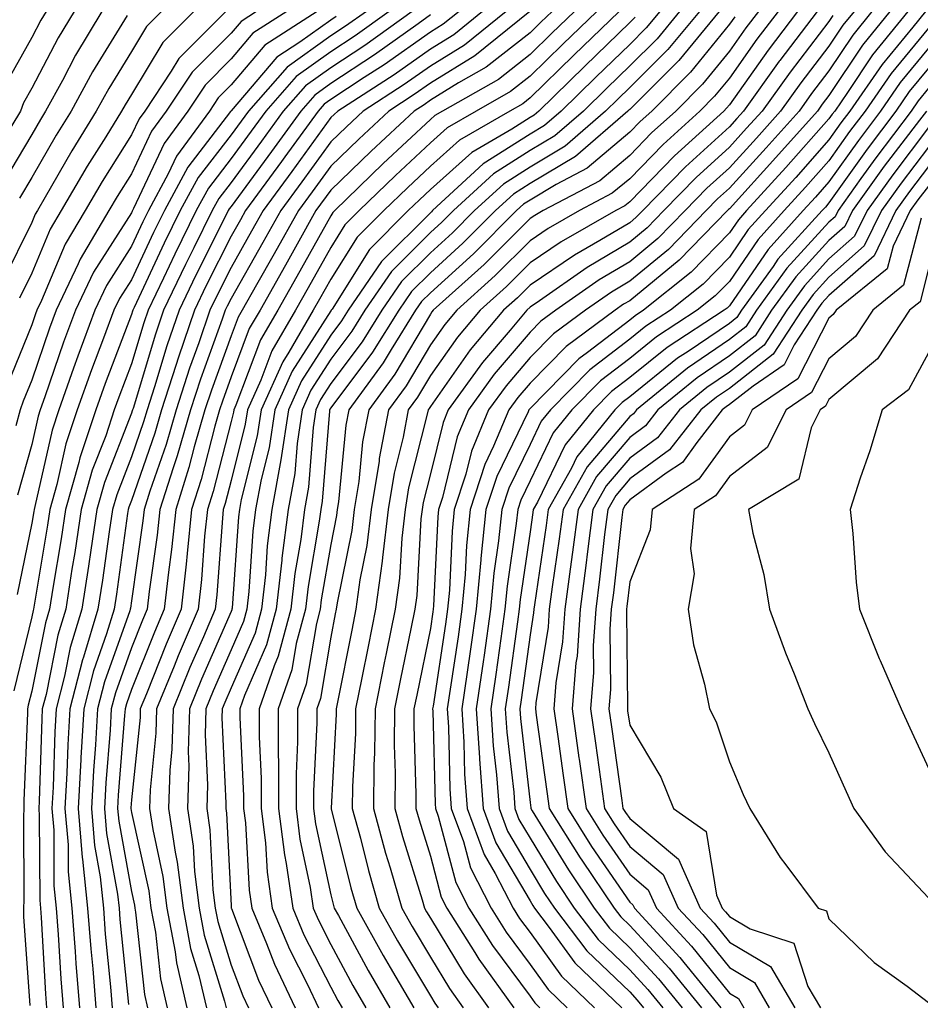
# Model space of a CAD drawing. Units: inches. Extents: x 1016003 to 1018643, y 7245098 to 7247738.
# Drawn here: x 1018277 to 1018367, y 7245212 to 7245311 of the extents above; entities that cross this region are included whole.
import ezdxf

# ---------------------------------------------------------------- set-up
doc = ezdxf.new("R2010")
doc.units = ezdxf.units.IN
doc.header["$MEASUREMENT"] = 0
doc.layers.add('Contour_10167245', color=7, linetype='Continuous', true_color=0x05713e)

msp = doc.modelspace()

# ---------------------------------------------------------------- linework, layer by layer
at = {"layer": 'Contour_10167245'}
for points in [[(1018291.077, 7245311.92, 3011), (1018289.564, 7245310.406, 3011), (1018288.05, 7245307.887, 3011), (1018285.775, 7245304.195, 3011), (1018284.525, 7245301.92, 3011), (1018282.054, 7245297.916, 3011), (1018279.388, 7245293.258, 3011), (1018278.607, 7245291.92, 3011), (1018278.401, 7245291.568, 3011), (1018278.05, 7245290.738, 3011), (1018275.14, 7245284.83, 3011)], [(1018282.288, 7245311.92, 3008), (1018280.696, 7245309.274, 3008), (1018278.05, 7245304.225, 3008), (1018277.22, 7245302.75, 3008), (1018276.917, 7245301.92, 3008), (1018275.169, 7245299.039, 3008)], [(1018285.081, 7245311.92, 3009), (1018282.444, 7245307.526, 3009), (1018281.116, 7245304.986, 3009), (1018279.437, 7245301.92, 3009), (1018278.909, 7245301.061, 3009), (1018278.05, 7245299.557, 3009), (1018275.198, 7245294.772, 3009)], [(1018279.495, 7245311.92, 3007), (1018278.948, 7245311.022, 3007), (1018278.05, 7245309.303, 3007), (1018275.403, 7245304.567, 3007)], [(1018297.523, 7245311.92, 3013), (1018292.796, 7245307.174, 3013), (1018292.044, 7245305.914, 3013), (1018289.378, 7245301.92, 3013), (1018288.821, 7245301.149, 3013), (1018288.05, 7245299.518, 3013), (1018285.11, 7245294.86, 3013), (1018283.401, 7245291.92, 3013), (1018281.409, 7245288.561, 3013), (1018279.026, 7245282.897, 3013), (1018278.558, 7245281.92, 3013), (1018278.421, 7245281.549, 3013), (1018278.05, 7245280.455, 3013), (1018275.589, 7245274.381, 3013)], [(1018308.577, 7245311.393, 3017), (1018308.05, 7245311.051, 3017), (1018304.954, 7245308.824, 3017), (1018302.65, 7245307.32, 3017), (1018298.05, 7245301.94, 3017), (1018298.03, 7245301.92, 3017), (1018297.991, 7245301.861, 3017), (1018293.694, 7245296.276, 3017), (1018291.351, 7245291.92, 3017), (1018290.257, 7245289.713, 3017), (1018288.05, 7245284.986, 3017), (1018286.859, 7245283.111, 3017), (1018286.292, 7245281.92, 3017), (1018285.257, 7245279.127, 3017), (1018284.036, 7245275.934, 3017), (1018282.61, 7245271.92, 3017), (1018281.468, 7245268.502, 3017), (1018280.56, 7245264.43, 3017), (1018279.847, 7245261.92, 3017), (1018279.612, 7245260.358, 3017), (1018278.245, 7245252.115, 3017), (1018278.216, 7245251.92, 3017), (1018278.177, 7245251.793, 3017), (1018278.05, 7245251.158, 3017), (1018276.234, 7245243.736, 3017)], [(1018300.599, 7245311.92, 3014), (1018299.056, 7245310.914, 3014), (1018298.05, 7245309.742, 3014), (1018294.144, 7245305.826, 3014), (1018291.546, 7245301.92, 3014), (1018290.071, 7245299.899, 3014), (1018288.05, 7245295.602, 3014), (1018286.624, 7245293.346, 3014), (1018285.794, 7245291.92, 3014), (1018282.913, 7245287.057, 3014), (1018282.718, 7245286.588, 3014), (1018280.491, 7245281.92, 3014), (1018279.837, 7245280.133, 3014), (1018278.05, 7245274.918, 3014), (1018277.181, 7245272.789, 3014), (1018276.898, 7245271.92, 3014), (1018276.448, 7245270.318, 3014)], [(1018306.673, 7245311.92, 3016), (1018301.448, 7245308.522, 3016), (1018298.05, 7245304.537, 3016), (1018296.741, 7245303.229, 3016), (1018295.872, 7245301.92, 3016), (1018292.581, 7245297.389, 3016), (1018291.732, 7245295.602, 3016), (1018289.749, 7245291.92, 3016), (1018289.183, 7245290.787, 3016), (1018288.05, 7245288.356, 3016), (1018285.55, 7245284.42, 3016), (1018284.359, 7245281.92, 3016), (1018282.659, 7245277.311, 3016), (1018282.249, 7245276.119, 3016), (1018280.755, 7245271.92, 3016), (1018280.081, 7245269.889, 3016), (1018278.362, 7245262.233, 3016), (1018278.275, 7245261.92, 3016), (1018278.245, 7245261.725, 3016), (1018278.05, 7245260.563, 3016), (1018276.585, 7245253.385, 3016)], [(1018303.636, 7245311.92, 3015), (1018300.247, 7245309.723, 3015), (1018298.05, 7245307.145, 3015), (1018295.443, 7245304.527, 3015), (1018293.704, 7245301.92, 3015), (1018291.321, 7245298.649, 3015), (1018288.255, 7245292.125, 3015), (1018288.148, 7245291.92, 3015), (1018288.118, 7245291.852, 3015), (1018288.05, 7245291.715, 3015), (1018284.241, 7245285.729, 3015), (1018282.425, 7245281.92, 3015), (1018281.243, 7245278.727, 3015), (1018279.368, 7245273.238, 3015), (1018278.9, 7245271.92, 3015), (1018278.685, 7245271.285, 3015), (1018278.05, 7245268.434, 3015), (1018276.624, 7245263.346, 3015)], [(1018287.62, 7245311.49, 3010), (1018284.124, 7245305.846, 3010), (1018281.985, 7245301.92, 3010), (1018280.482, 7245299.488, 3010), (1018278.05, 7245295.231, 3010), (1018276.81, 7245293.16, 3010)], [(1018294.3, 7245311.92, 3012), (1018291.185, 7245308.785, 3012), (1018288.05, 7245303.58, 3012), (1018287.415, 7245302.555, 3012), (1018287.064, 7245301.92, 3012), (1018285.472, 7245299.342, 3012), (1018283.597, 7245296.373, 3012), (1018281.009, 7245291.92, 3012), (1018279.905, 7245290.065, 3012), (1018278.05, 7245285.66, 3012), (1018276.819, 7245283.151, 3012)], [(1018311.624, 7245311.92, 3018), (1018309.534, 7245310.436, 3018), (1018308.05, 7245309.449, 3018), (1018303.665, 7245306.305, 3018), (1018299.788, 7245301.92, 3018), (1018299.056, 7245300.914, 3018), (1018298.05, 7245299.537, 3018), (1018294.739, 7245295.231, 3018), (1018292.952, 7245291.92, 3018), (1018291.331, 7245288.639, 3018), (1018288.314, 7245282.184, 3018), (1018288.187, 7245281.92, 3018), (1018288.148, 7245281.822, 3018), (1018288.05, 7245281.481, 3018), (1018285.403, 7245274.567, 3018), (1018284.466, 7245271.92, 3018), (1018282.864, 7245267.106, 3018), (1018282.757, 7245266.627, 3018), (1018281.419, 7245261.92, 3018), (1018280.98, 7245258.99, 3018), (1018280.159, 7245254.029, 3018), (1018279.837, 7245251.92, 3018), (1018279.417, 7245250.553, 3018), (1018278.05, 7245243.697, 3018), (1018277.698, 7245242.272, 3018), (1018277.62, 7245241.92, 3018), (1018277.62, 7245241.49, 3018), (1018277.249, 7245232.721, 3018), (1018277.259, 7245231.92, 3018), (1018277.23, 7245231.1, 3018), (1018277.259, 7245222.711, 3018), (1018277.23, 7245221.92, 3018), (1018277.21, 7245221.08, 3018), (1018277.845, 7245212.125, 3018)], [(1018313.929, 7245311.92, 3019), (1018310.501, 7245309.469, 3019), (1018308.05, 7245307.858, 3019), (1018304.593, 7245305.377, 3019), (1018301.536, 7245301.92, 3019), (1018300.071, 7245299.899, 3019), (1018298.05, 7245297.145, 3019), (1018295.784, 7245294.186, 3019), (1018294.554, 7245291.92, 3019), (1018292.405, 7245287.565, 3019), (1018291.273, 7245285.143, 3019), (1018289.73, 7245281.92, 3019), (1018289.3, 7245280.67, 3019), (1018288.05, 7245276.529, 3019), (1018286.78, 7245273.19, 3019), (1018286.331, 7245271.92, 3019), (1018285.462, 7245269.332, 3019), (1018284.114, 7245265.856, 3019), (1018282.991, 7245261.92, 3019), (1018282.357, 7245257.613, 3019), (1018282.073, 7245255.943, 3019), (1018281.458, 7245251.92, 3019), (1018280.667, 7245249.303, 3019), (1018279.476, 7245243.346, 3019), (1018279.105, 7245241.92, 3019), (1018279.046, 7245240.924, 3019), (1018278.782, 7245232.652, 3019), (1018278.743, 7245231.92, 3019), (1018278.802, 7245231.168, 3019), (1018278.841, 7245222.711, 3019), (1018278.919, 7245221.92, 3019), (1018278.987, 7245220.983, 3019), (1018279.427, 7245213.297, 3019), (1018279.534, 7245211.92, 3019)], [(1018316.234, 7245311.92, 3020), (1018311.468, 7245308.502, 3020), (1018308.05, 7245306.266, 3020), (1018305.521, 7245304.449, 3020), (1018303.284, 7245301.92, 3020), (1018301.087, 7245298.883, 3020), (1018298.05, 7245294.742, 3020), (1018296.819, 7245293.151, 3020), (1018296.165, 7245291.92, 3020), (1018294.31, 7245288.18, 3020), (1018293.47, 7245286.5, 3020), (1018291.282, 7245281.92, 3020), (1018290.452, 7245279.518, 3020), (1018288.206, 7245272.076, 3020), (1018288.157, 7245271.92, 3020), (1018288.128, 7245271.842, 3020), (1018288.05, 7245271.608, 3020), (1018285.335, 7245264.635, 3020), (1018284.573, 7245261.92, 3020), (1018283.958, 7245257.828, 3020), (1018283.734, 7245256.236, 3020), (1018283.069, 7245251.92, 3020), (1018281.907, 7245248.063, 3020), (1018281.341, 7245245.211, 3020), (1018280.491, 7245241.92, 3020), (1018280.355, 7245239.615, 3020), (1018280.179, 7245234.049, 3020), (1018280.062, 7245231.92, 3020), (1018280.247, 7245229.723, 3020), (1018280.267, 7245224.137, 3020), (1018280.491, 7245221.92, 3020), (1018280.696, 7245219.274, 3020), (1018280.95, 7245214.82, 3020), (1018281.185, 7245211.92, 3020)], [(1018318.05, 7245311.559, 3021), (1018316.81, 7245310.68, 3021), (1018312.425, 7245307.545, 3021), (1018308.05, 7245304.674, 3021), (1018306.448, 7245303.522, 3021), (1018305.032, 7245301.92, 3021), (1018302.103, 7245297.867, 3021), (1018298.05, 7245292.35, 3021), (1018297.864, 7245292.106, 3021), (1018297.767, 7245291.92, 3021), (1018297.484, 7245291.354, 3021), (1018294.515, 7245285.455, 3021), (1018292.825, 7245281.92, 3021), (1018291.605, 7245278.365, 3021), (1018290.355, 7245274.225, 3021), (1018289.612, 7245271.92, 3021), (1018289.261, 7245270.709, 3021), (1018288.05, 7245267.223, 3021), (1018286.566, 7245263.404, 3021), (1018286.146, 7245261.92, 3021), (1018285.814, 7245259.684, 3021), (1018285.14, 7245254.83, 3021), (1018284.691, 7245251.92, 3021), (1018283.235, 7245247.106, 3021), (1018283.138, 7245246.832, 3021), (1018281.868, 7245241.92, 3021), (1018281.663, 7245238.307, 3021), (1018281.575, 7245235.445, 3021), (1018281.38, 7245231.92, 3021), (1018281.693, 7245228.277, 3021), (1018281.702, 7245225.572, 3021), (1018282.073, 7245221.92, 3021), (1018282.405, 7245217.565, 3021), (1018282.474, 7245216.344, 3021), (1018282.825, 7245211.92, 3021)], [(1018320.921, 7245311.92, 3022), (1018319.339, 7245310.631, 3022), (1018318.05, 7245309.84, 3022), (1018313.401, 7245306.568, 3022), (1018311.419, 7245305.289, 3022), (1018308.05, 7245303.082, 3022), (1018307.376, 7245302.594, 3022), (1018306.78, 7245301.92, 3022), (1018303.441, 7245297.311, 3022), (1018303.109, 7245296.861, 3022), (1018299.505, 7245291.92, 3022), (1018298.978, 7245290.992, 3022), (1018298.05, 7245289.352, 3022), (1018295.56, 7245284.41, 3022), (1018294.368, 7245281.92, 3022), (1018292.757, 7245277.213, 3022), (1018292.503, 7245276.373, 3022), (1018291.068, 7245271.92, 3022), (1018290.384, 7245269.586, 3022), (1018288.05, 7245262.838, 3022), (1018287.796, 7245262.174, 3022), (1018287.718, 7245261.92, 3022), (1018287.659, 7245261.529, 3022), (1018286.546, 7245253.424, 3022), (1018286.312, 7245251.92, 3022), (1018285.56, 7245249.43, 3022), (1018284.241, 7245245.729, 3022), (1018283.255, 7245241.92, 3022), (1018282.972, 7245236.998, 3022), (1018282.972, 7245236.842, 3022), (1018282.698, 7245231.92, 3022), (1018283.118, 7245226.988, 3022), (1018283.148, 7245226.822, 3022), (1018283.646, 7245221.92, 3022), (1018283.958, 7245217.828, 3022), (1018284.163, 7245215.807, 3022), (1018284.476, 7245211.92, 3022)], [(1018323.294, 7245311.92, 3023), (1018320.394, 7245309.576, 3023), (1018318.05, 7245308.131, 3023), (1018314.407, 7245305.563, 3023), (1018308.753, 7245301.92, 3023), (1018308.392, 7245301.578, 3023), (1018308.05, 7245301.256, 3023), (1018304.134, 7245295.836, 3023), (1018301.273, 7245291.92, 3023), (1018300.11, 7245289.86, 3023), (1018298.05, 7245286.227, 3023), (1018296.605, 7245283.365, 3023), (1018295.921, 7245281.92, 3023), (1018294.798, 7245278.668, 3023), (1018293.87, 7245276.1, 3023), (1018292.523, 7245271.92, 3023), (1018291.517, 7245268.453, 3023), (1018289.886, 7245263.756, 3023), (1018289.31, 7245261.92, 3023), (1018289.193, 7245260.777, 3023), (1018288.05, 7245252.76, 3023), (1018287.952, 7245252.018, 3023), (1018287.933, 7245251.92, 3023), (1018287.884, 7245251.754, 3023), (1018285.335, 7245244.635, 3023), (1018284.642, 7245241.92, 3023), (1018284.437, 7245238.307, 3023), (1018284.232, 7245235.738, 3023), (1018284.026, 7245231.92, 3023), (1018284.339, 7245228.209, 3023), (1018284.905, 7245225.065, 3023), (1018285.228, 7245221.92, 3023), (1018285.423, 7245219.293, 3023), (1018285.95, 7245214.02, 3023), (1018286.116, 7245211.92, 3023)], [(1018325.667, 7245311.92, 3024), (1018321.458, 7245308.512, 3024), (1018318.05, 7245306.422, 3024), (1018315.403, 7245304.567, 3024), (1018311.312, 7245301.92, 3024), (1018309.622, 7245300.348, 3024), (1018308.05, 7245298.824, 3024), (1018305.15, 7245294.82, 3024), (1018303.03, 7245291.92, 3024), (1018301.243, 7245288.727, 3024), (1018298.05, 7245283.102, 3024), (1018297.65, 7245282.32, 3024), (1018297.464, 7245281.92, 3024), (1018297.161, 7245281.031, 3024), (1018294.964, 7245275.006, 3024), (1018293.978, 7245271.92, 3024), (1018292.65, 7245267.32, 3024), (1018292.22, 7245266.09, 3024), (1018290.901, 7245261.92, 3024), (1018290.628, 7245259.342, 3024), (1018289.827, 7245253.697, 3024), (1018289.632, 7245251.92, 3024), (1018289.163, 7245250.807, 3024), (1018288.05, 7245248.043, 3024), (1018286.439, 7245243.531, 3024), (1018286.019, 7245241.92, 3024), (1018285.901, 7245239.772, 3024), (1018285.482, 7245234.488, 3024), (1018285.345, 7245231.92, 3024), (1018285.55, 7245229.42, 3024), (1018286.663, 7245223.307, 3024), (1018286.8, 7245221.92, 3024), (1018286.888, 7245220.758, 3024), (1018287.737, 7245212.233, 3024)], [(1018328.03, 7245311.92, 3025), (1018322.513, 7245307.457, 3025), (1018318.05, 7245304.713, 3025), (1018316.409, 7245303.561, 3025), (1018313.87, 7245301.92, 3025), (1018310.862, 7245299.108, 3025), (1018308.05, 7245296.393, 3025), (1018306.175, 7245293.795, 3025), (1018304.798, 7245291.92, 3025), (1018302.376, 7245287.594, 3025), (1018300.609, 7245284.479, 3025), (1018299.163, 7245281.92, 3025), (1018298.753, 7245281.217, 3025), (1018298.05, 7245279.361, 3025), (1018296.068, 7245273.902, 3025), (1018295.423, 7245271.92, 3025), (1018294.359, 7245268.229, 3025), (1018293.821, 7245266.149, 3025), (1018292.493, 7245261.92, 3025), (1018292.073, 7245257.897, 3025), (1018291.751, 7245255.621, 3025), (1018291.341, 7245251.92, 3025), (1018290.355, 7245249.615, 3025), (1018288.05, 7245243.863, 3025), (1018287.542, 7245242.428, 3025), (1018287.405, 7245241.92, 3025), (1018287.366, 7245241.236, 3025), (1018286.732, 7245233.238, 3025), (1018286.663, 7245231.92, 3025), (1018286.771, 7245230.641, 3025), (1018288.05, 7245223.57, 3025), (1018288.353, 7245222.223, 3025), (1018288.382, 7245221.92, 3025), (1018288.46, 7245221.51, 3025), (1018289.368, 7245213.238, 3025), (1018289.671, 7245211.92, 3025)], [(1018330.267, 7245311.92, 3026), (1018329.144, 7245310.826, 3026), (1018328.05, 7245309.762, 3026), (1018323.655, 7245306.315, 3026), (1018320.862, 7245304.733, 3026), (1018318.05, 7245303.004, 3026), (1018317.415, 7245302.555, 3026), (1018316.429, 7245301.92, 3026), (1018312.093, 7245297.877, 3026), (1018308.05, 7245293.961, 3026), (1018306.566, 7245291.92, 3026), (1018304.681, 7245288.551, 3026), (1018303.519, 7245286.451, 3026), (1018300.95, 7245281.92, 3026), (1018299.876, 7245280.094, 3026), (1018298.05, 7245275.231, 3026), (1018297.171, 7245272.799, 3026), (1018296.878, 7245271.92, 3026), (1018296.409, 7245270.279, 3026), (1018295.032, 7245264.938, 3026), (1018294.085, 7245261.92, 3026), (1018293.626, 7245257.496, 3026), (1018293.548, 7245256.422, 3026), (1018293.04, 7245251.92, 3026), (1018291.546, 7245248.424, 3026), (1018289.544, 7245243.414, 3026), (1018288.929, 7245241.92, 3026), (1018288.909, 7245241.061, 3026), (1018288.05, 7245232.799, 3026), (1018287.982, 7245231.988, 3026), (1018287.982, 7245231.92, 3026), (1018288.05, 7245231.51, 3026), (1018289.778, 7245223.649, 3026), (1018289.993, 7245221.92, 3026), (1018290.452, 7245219.518, 3026), (1018290.96, 7245214.83, 3026), (1018291.634, 7245211.92, 3026)], [(1018332.513, 7245311.92, 3027), (1018330.247, 7245309.723, 3027), (1018328.05, 7245307.584, 3027), (1018324.876, 7245305.094, 3027), (1018319.28, 7245301.92, 3027), (1018318.499, 7245301.471, 3027), (1018318.05, 7245301.061, 3027), (1018313.323, 7245296.647, 3027), (1018308.45, 7245291.92, 3027), (1018308.245, 7245291.725, 3027), (1018308.05, 7245291.412, 3027), (1018304.651, 7245285.318, 3027), (1018302.728, 7245281.92, 3027), (1018301.009, 7245278.961, 3027), (1018298.538, 7245272.408, 3027), (1018298.323, 7245271.92, 3027), (1018298.284, 7245271.686, 3027), (1018298.05, 7245270.748, 3027), (1018296.243, 7245263.727, 3027), (1018295.677, 7245261.92, 3027), (1018295.394, 7245259.264, 3027), (1018295.081, 7245254.889, 3027), (1018294.749, 7245251.92, 3027), (1018292.747, 7245247.223, 3027), (1018292.337, 7245246.207, 3027), (1018290.569, 7245241.92, 3027), (1018290.511, 7245239.459, 3027), (1018289.925, 7245233.795, 3027), (1018289.866, 7245231.92, 3027), (1018290.179, 7245229.791, 3027), (1018291.214, 7245225.084, 3027), (1018291.614, 7245221.92, 3027), (1018292.444, 7245217.526, 3027), (1018292.562, 7245216.432, 3027), (1018293.607, 7245211.92, 3027)], [(1018334.749, 7245311.92, 3028), (1018331.351, 7245308.619, 3028), (1018328.05, 7245305.406, 3028), (1018326.097, 7245303.873, 3028), (1018322.65, 7245301.92, 3028), (1018319.73, 7245300.24, 3028), (1018318.05, 7245298.717, 3028), (1018314.534, 7245295.436, 3028), (1018310.911, 7245291.92, 3028), (1018309.476, 7245290.494, 3028), (1018308.05, 7245288.219, 3028), (1018305.794, 7245284.176, 3028), (1018304.515, 7245281.92, 3028), (1018302.132, 7245277.838, 3028), (1018301.028, 7245274.899, 3028), (1018299.691, 7245271.92, 3028), (1018299.476, 7245270.494, 3028), (1018298.05, 7245264.84, 3028), (1018297.454, 7245262.516, 3028), (1018297.269, 7245261.92, 3028), (1018297.171, 7245261.041, 3028), (1018296.614, 7245253.356, 3028), (1018296.448, 7245251.92, 3028), (1018295.267, 7245249.137, 3028), (1018293.919, 7245246.051, 3028), (1018292.22, 7245241.92, 3028), (1018292.112, 7245237.858, 3028), (1018291.898, 7245235.768, 3028), (1018291.771, 7245231.92, 3028), (1018292.425, 7245227.545, 3028), (1018292.65, 7245226.52, 3028), (1018293.226, 7245221.92, 3028), (1018293.987, 7245217.858, 3028), (1018294.827, 7245215.143, 3028), (1018295.569, 7245211.92, 3028)], [(1018336.985, 7245311.92, 3029), (1018332.454, 7245307.516, 3029), (1018328.05, 7245303.229, 3029), (1018327.318, 7245302.652, 3029), (1018326.019, 7245301.92, 3029), (1018320.96, 7245299.01, 3029), (1018318.05, 7245296.373, 3029), (1018315.745, 7245294.225, 3029), (1018313.372, 7245291.92, 3029), (1018310.716, 7245289.254, 3029), (1018308.05, 7245285.035, 3029), (1018306.937, 7245283.033, 3029), (1018306.302, 7245281.92, 3029), (1018303.86, 7245277.731, 3029), (1018303.226, 7245276.744, 3029), (1018301.068, 7245271.92, 3029), (1018300.667, 7245269.303, 3029), (1018299.066, 7245262.936, 3029), (1018298.88, 7245261.92, 3029), (1018298.782, 7245261.188, 3029), (1018298.157, 7245252.027, 3029), (1018298.138, 7245251.92, 3029), (1018298.118, 7245251.852, 3029), (1018298.05, 7245251.686, 3029), (1018295.081, 7245244.889, 3029), (1018293.86, 7245241.92, 3029), (1018293.753, 7245237.623, 3029), (1018293.821, 7245236.149, 3029), (1018293.685, 7245231.92, 3029), (1018294.251, 7245228.121, 3029), (1018294.378, 7245225.592, 3029), (1018294.837, 7245221.92, 3029), (1018295.345, 7245219.215, 3029), (1018297.386, 7245212.584, 3029), (1018297.542, 7245211.92, 3029)], [(1018341.068, 7245311.92, 3031), (1018339.71, 7245310.26, 3031), (1018338.05, 7245308.61, 3031), (1018334.661, 7245305.309, 3031), (1018331.175, 7245301.92, 3031), (1018329.495, 7245300.475, 3031), (1018328.05, 7245299.606, 3031), (1018323.362, 7245296.608, 3031), (1018318.265, 7245291.92, 3031), (1018318.157, 7245291.813, 3031), (1018318.05, 7245291.715, 3031), (1018313.148, 7245286.822, 3031), (1018309.788, 7245281.92, 3031), (1018309.114, 7245280.856, 3031), (1018308.05, 7245279.43, 3031), (1018305.12, 7245274.85, 3031), (1018303.812, 7245271.92, 3031), (1018303.05, 7245266.92, 3031), (1018302.142, 7245261.92, 3031), (1018301.683, 7245258.287, 3031), (1018301.487, 7245255.358, 3031), (1018301.097, 7245251.92, 3031), (1018300.452, 7245249.518, 3031), (1018298.05, 7245244.01, 3031), (1018297.415, 7245242.555, 3031), (1018297.151, 7245241.92, 3031), (1018297.132, 7245241.002, 3031), (1018297.523, 7245232.447, 3031), (1018297.513, 7245231.92, 3031), (1018297.581, 7245231.451, 3031), (1018298.05, 7245222.164, 3031), (1018298.06, 7245221.92, 3031), (1018298.079, 7245221.891, 3031), (1018300.814, 7245214.684, 3031), (1018302.132, 7245211.92, 3031)], [(1018343.06, 7245311.92, 3032), (1018340.794, 7245309.176, 3032), (1018338.05, 7245306.442, 3032), (1018335.755, 7245304.215, 3032), (1018333.401, 7245301.92, 3032), (1018330.54, 7245299.43, 3032), (1018328.05, 7245297.945, 3032), (1018324.368, 7245295.602, 3032), (1018320.374, 7245291.92, 3032), (1018319.212, 7245290.758, 3032), (1018318.05, 7245289.713, 3032), (1018314.153, 7245285.817, 3032), (1018311.478, 7245281.92, 3032), (1018310.159, 7245279.811, 3032), (1018308.05, 7245276.998, 3032), (1018306.068, 7245273.902, 3032), (1018305.189, 7245271.92, 3032), (1018304.671, 7245268.541, 3032), (1018304.437, 7245265.533, 3032), (1018303.782, 7245261.92, 3032), (1018303.157, 7245257.027, 3032), (1018303.128, 7245256.842, 3032), (1018302.571, 7245251.92, 3032), (1018301.614, 7245248.356, 3032), (1018299.398, 7245243.268, 3032), (1018298.929, 7245241.92, 3032), (1018298.929, 7245241.041, 3032), (1018299.31, 7245233.18, 3032), (1018299.31, 7245231.92, 3032), (1018299.485, 7245230.485, 3032), (1018299.857, 7245223.727, 3032), (1018300.12, 7245221.92, 3032), (1018301.614, 7245218.356, 3032), (1018302.405, 7245216.276, 3032), (1018304.476, 7245211.92, 3032)], [(1018345.042, 7245311.92, 3033), (1018341.878, 7245308.092, 3033), (1018338.05, 7245304.264, 3033), (1018336.859, 7245303.111, 3033), (1018335.638, 7245301.92, 3033), (1018331.575, 7245298.395, 3033), (1018328.05, 7245296.295, 3033), (1018325.384, 7245294.586, 3033), (1018322.484, 7245291.92, 3033), (1018320.267, 7245289.703, 3033), (1018318.05, 7245287.701, 3033), (1018315.159, 7245284.811, 3033), (1018313.177, 7245281.92, 3033), (1018311.204, 7245278.766, 3033), (1018308.05, 7245274.567, 3033), (1018307.015, 7245272.955, 3033), (1018306.556, 7245271.92, 3033), (1018306.292, 7245270.162, 3033), (1018305.814, 7245264.156, 3033), (1018305.413, 7245261.92, 3033), (1018305.032, 7245258.902, 3033), (1018304.456, 7245255.514, 3033), (1018304.046, 7245251.92, 3033), (1018302.776, 7245247.193, 3033), (1018302.366, 7245246.236, 3033), (1018300.862, 7245241.92, 3033), (1018300.862, 7245239.108, 3033), (1018301.058, 7245234.928, 3033), (1018301.068, 7245231.92, 3033), (1018301.497, 7245228.473, 3033), (1018301.653, 7245225.524, 3033), (1018302.181, 7245221.92, 3033), (1018303.909, 7245217.779, 3033), (1018305.706, 7245214.264, 3033), (1018306.819, 7245211.92, 3033)], [(1018347.025, 7245311.92, 3034), (1018342.972, 7245306.998, 3034), (1018338.05, 7245302.086, 3034), (1018337.962, 7245302.008, 3034), (1018337.874, 7245301.92, 3034), (1018332.61, 7245297.36, 3034), (1018328.05, 7245294.635, 3034), (1018326.39, 7245293.58, 3034), (1018324.593, 7245291.92, 3034), (1018321.321, 7245288.649, 3034), (1018318.05, 7245285.69, 3034), (1018316.165, 7245283.805, 3034), (1018314.866, 7245281.92, 3034), (1018312.249, 7245277.721, 3034), (1018308.05, 7245272.135, 3034), (1018307.972, 7245271.998, 3034), (1018307.933, 7245271.92, 3034), (1018307.913, 7245271.783, 3034), (1018307.2, 7245262.77, 3034), (1018307.044, 7245261.92, 3034), (1018306.898, 7245260.768, 3034), (1018305.775, 7245254.195, 3034), (1018305.521, 7245251.92, 3034), (1018304.593, 7245248.463, 3034), (1018304.153, 7245245.817, 3034), (1018302.786, 7245241.92, 3034), (1018302.786, 7245237.184, 3034), (1018302.816, 7245236.686, 3034), (1018302.816, 7245231.92, 3034), (1018303.401, 7245227.272, 3034), (1018303.587, 7245226.383, 3034), (1018304.241, 7245221.92, 3034), (1018305.364, 7245219.235, 3034), (1018308.05, 7245213.971, 3034), (1018308.773, 7245212.643, 3034), (1018309.193, 7245211.92, 3034)], [(1018348.587, 7245311.383, 3035), (1018348.05, 7245310.621, 3035), (1018344.163, 7245305.807, 3035), (1018340.267, 7245301.92, 3035), (1018339.105, 7245300.865, 3035), (1018338.05, 7245299.781, 3035), (1018333.773, 7245296.197, 3035), (1018330.687, 7245294.557, 3035), (1018328.05, 7245292.985, 3035), (1018327.405, 7245292.565, 3035), (1018326.702, 7245291.92, 3035), (1018322.376, 7245287.594, 3035), (1018318.05, 7245283.678, 3035), (1018317.171, 7245282.799, 3035), (1018316.566, 7245281.92, 3035), (1018314.114, 7245277.985, 3035), (1018313.323, 7245276.647, 3035), (1018309.866, 7245271.92, 3035), (1018309.573, 7245270.397, 3035), (1018308.831, 7245262.701, 3035), (1018308.704, 7245261.92, 3035), (1018308.636, 7245261.334, 3035), (1018308.05, 7245258.424, 3035), (1018307.103, 7245252.867, 3035), (1018306.995, 7245251.92, 3035), (1018306.605, 7245250.475, 3035), (1018305.579, 7245244.391, 3035), (1018304.72, 7245241.92, 3035), (1018304.72, 7245238.59, 3035), (1018304.573, 7245235.397, 3035), (1018304.573, 7245231.92, 3035), (1018304.954, 7245228.824, 3035), (1018305.999, 7245223.971, 3035), (1018306.302, 7245221.92, 3035), (1018306.819, 7245220.69, 3035), (1018308.05, 7245218.268, 3035), (1018310.276, 7245214.147, 3035), (1018311.585, 7245211.92, 3035)], [(1018350.97, 7245311.92, 3036), (1018349.71, 7245310.26, 3036), (1018348.05, 7245307.926, 3036), (1018345.364, 7245304.606, 3036), (1018342.679, 7245301.92, 3036), (1018340.247, 7245299.723, 3036), (1018338.05, 7245297.457, 3036), (1018335.042, 7245294.928, 3036), (1018329.368, 7245291.92, 3036), (1018328.528, 7245291.442, 3036), (1018328.05, 7245291.119, 3036), (1018323.45, 7245286.52, 3036), (1018318.343, 7245281.92, 3036), (1018318.206, 7245281.764, 3036), (1018318.05, 7245281.539, 3036), (1018314.466, 7245275.504, 3036), (1018311.859, 7245271.92, 3036), (1018311.253, 7245268.717, 3036), (1018310.862, 7245264.733, 3036), (1018310.403, 7245261.92, 3036), (1018310.159, 7245259.811, 3036), (1018308.694, 7245252.565, 3036), (1018308.607, 7245251.92, 3036), (1018308.509, 7245251.461, 3036), (1018308.05, 7245249.108, 3036), (1018307.015, 7245242.955, 3036), (1018306.653, 7245241.92, 3036), (1018306.653, 7245240.524, 3036), (1018306.321, 7245233.649, 3036), (1018306.321, 7245231.92, 3036), (1018306.517, 7245230.387, 3036), (1018308.05, 7245223.238, 3036), (1018308.314, 7245222.184, 3036), (1018308.392, 7245221.92, 3036), (1018308.812, 7245221.158, 3036), (1018311.79, 7245215.66, 3036), (1018313.978, 7245211.92, 3036)], [(1018352.943, 7245311.92, 3037), (1018350.823, 7245309.147, 3037), (1018348.05, 7245305.231, 3037), (1018346.575, 7245303.395, 3037), (1018345.091, 7245301.92, 3037), (1018341.4, 7245298.57, 3037), (1018338.05, 7245295.123, 3037), (1018336.302, 7245293.668, 3037), (1018333.011, 7245291.92, 3037), (1018329.857, 7245290.113, 3037), (1018328.05, 7245288.893, 3037), (1018324.564, 7245285.406, 3037), (1018320.687, 7245281.92, 3037), (1018319.485, 7245280.485, 3037), (1018318.05, 7245278.453, 3037), (1018315.618, 7245274.352, 3037), (1018313.841, 7245271.92, 3037), (1018312.923, 7245267.047, 3037), (1018312.894, 7245266.764, 3037), (1018312.112, 7245261.92, 3037), (1018311.673, 7245258.297, 3037), (1018310.98, 7245254.85, 3037), (1018310.579, 7245251.92, 3037), (1018310.15, 7245249.82, 3037), (1018308.724, 7245242.594, 3037), (1018308.587, 7245241.92, 3037), (1018308.587, 7245241.383, 3037), (1018308.079, 7245231.949, 3037), (1018308.079, 7245231.92, 3037), (1018308.099, 7245231.871, 3037), (1018310.071, 7245223.942, 3037), (1018310.657, 7245221.92, 3037), (1018313.294, 7245217.164, 3037), (1018314.017, 7245215.953, 3037), (1018316.38, 7245211.92, 3037)], [(1018354.905, 7245311.92, 3038), (1018351.946, 7245308.024, 3038), (1018348.05, 7245302.535, 3038), (1018347.776, 7245302.193, 3038), (1018347.503, 7245301.92, 3038), (1018342.542, 7245297.428, 3038), (1018338.05, 7245292.799, 3038), (1018337.571, 7245292.399, 3038), (1018336.663, 7245291.92, 3038), (1018331.175, 7245288.795, 3038), (1018328.05, 7245286.676, 3038), (1018325.677, 7245284.293, 3038), (1018323.03, 7245281.92, 3038), (1018320.755, 7245279.215, 3038), (1018318.05, 7245275.367, 3038), (1018316.771, 7245273.199, 3038), (1018315.833, 7245271.92, 3038), (1018315.316, 7245269.186, 3038), (1018314.398, 7245265.572, 3038), (1018313.812, 7245261.92, 3038), (1018313.235, 7245257.106, 3038), (1018313.216, 7245256.754, 3038), (1018312.542, 7245251.92, 3038), (1018311.79, 7245248.18, 3038), (1018311.165, 7245245.035, 3038), (1018310.54, 7245241.92, 3038), (1018310.521, 7245239.449, 3038), (1018310.237, 7245234.108, 3038), (1018310.208, 7245231.92, 3038), (1018311.019, 7245228.951, 3038), (1018311.829, 7245225.699, 3038), (1018312.923, 7245221.92, 3038), (1018314.749, 7245218.619, 3038), (1018318.05, 7245213.102, 3038), (1018318.499, 7245212.369, 3038), (1018318.821, 7245211.92, 3038)], [(1018356.878, 7245311.92, 3039), (1018353.128, 7245306.998, 3039), (1018353.06, 7245306.91, 3039), (1018349.485, 7245301.92, 3039), (1018348.812, 7245301.158, 3039), (1018348.05, 7245300.328, 3039), (1018343.646, 7245296.324, 3039), (1018339.368, 7245291.92, 3039), (1018338.714, 7245291.256, 3039), (1018338.05, 7245290.709, 3039), (1018335.042, 7245288.912, 3039), (1018332.503, 7245287.467, 3039), (1018328.05, 7245284.449, 3039), (1018326.79, 7245283.18, 3039), (1018325.384, 7245281.92, 3039), (1018322.034, 7245277.936, 3039), (1018318.05, 7245272.272, 3039), (1018317.913, 7245272.057, 3039), (1018317.825, 7245271.92, 3039), (1018317.767, 7245271.637, 3039), (1018315.862, 7245264.108, 3039), (1018315.511, 7245261.92, 3039), (1018315.169, 7245259.039, 3039), (1018314.944, 7245255.026, 3039), (1018314.515, 7245251.92, 3039), (1018313.616, 7245247.486, 3039), (1018313.421, 7245246.549, 3039), (1018312.493, 7245241.92, 3039), (1018312.454, 7245237.516, 3039), (1018312.386, 7245236.256, 3039), (1018312.337, 7245231.92, 3039), (1018313.558, 7245227.428, 3039), (1018314.026, 7245225.943, 3039), (1018315.198, 7245221.92, 3039), (1018316.214, 7245220.084, 3039), (1018318.05, 7245217.008, 3039), (1018319.974, 7245213.844, 3039), (1018321.351, 7245211.92, 3039)], [(1018358.45, 7245311.52, 3040), (1018358.05, 7245310.914, 3040), (1018354.144, 7245305.826, 3040), (1018351.331, 7245301.92, 3040), (1018349.788, 7245300.182, 3040), (1018348.05, 7245298.277, 3040), (1018344.72, 7245295.25, 3040), (1018341.487, 7245291.92, 3040), (1018339.788, 7245290.182, 3040), (1018338.05, 7245288.746, 3040), (1018333.773, 7245286.197, 3040), (1018328.987, 7245282.858, 3040), (1018328.05, 7245282.223, 3040), (1018327.728, 7245281.92, 3040), (1018326.048, 7245279.918, 3040), (1018323.294, 7245276.676, 3040), (1018319.837, 7245271.92, 3040), (1018319.319, 7245270.651, 3040), (1018318.05, 7245265.494, 3040), (1018317.327, 7245262.643, 3040), (1018317.21, 7245261.92, 3040), (1018317.103, 7245260.973, 3040), (1018316.673, 7245253.297, 3040), (1018316.487, 7245251.92, 3040), (1018316.087, 7245249.957, 3040), (1018315.052, 7245244.918, 3040), (1018314.446, 7245241.92, 3040), (1018314.417, 7245238.287, 3040), (1018314.505, 7245235.465, 3040), (1018314.466, 7245231.92, 3040), (1018315.237, 7245229.108, 3040), (1018317.22, 7245222.75, 3040), (1018317.464, 7245221.92, 3040), (1018317.669, 7245221.539, 3040), (1018318.05, 7245220.914, 3040), (1018321.439, 7245215.309, 3040), (1018323.89, 7245211.92, 3040)], [(1018360.569, 7245311.92, 3041), (1018359.446, 7245310.524, 3041), (1018358.05, 7245308.434, 3041), (1018355.218, 7245304.752, 3041), (1018353.187, 7245301.92, 3041), (1018350.765, 7245299.205, 3041), (1018348.05, 7245296.217, 3041), (1018345.804, 7245294.166, 3041), (1018343.616, 7245291.92, 3041), (1018340.862, 7245289.108, 3041), (1018338.05, 7245286.793, 3041), (1018334.993, 7245284.977, 3041), (1018330.628, 7245281.92, 3041), (1018329.144, 7245280.826, 3041), (1018328.05, 7245279.713, 3041), (1018324.466, 7245275.504, 3041), (1018321.868, 7245271.92, 3041), (1018320.745, 7245269.225, 3041), (1018319.251, 7245263.121, 3041), (1018318.86, 7245261.92, 3041), (1018318.782, 7245261.188, 3041), (1018318.372, 7245252.242, 3041), (1018318.343, 7245251.92, 3041), (1018318.304, 7245251.666, 3041), (1018318.05, 7245249.967, 3041), (1018316.673, 7245243.297, 3041), (1018316.4, 7245241.92, 3041), (1018316.38, 7245240.25, 3041), (1018316.605, 7245233.365, 3041), (1018316.595, 7245231.92, 3041), (1018316.907, 7245230.777, 3041), (1018318.05, 7245227.115, 3041), (1018319.134, 7245223.004, 3041), (1018319.691, 7245221.92, 3041), (1018322.503, 7245217.467, 3041), (1018322.913, 7245216.783, 3041), (1018326.429, 7245211.92, 3041)], [(1018362.366, 7245311.92, 3042), (1018360.443, 7245309.527, 3042), (1018358.05, 7245305.953, 3042), (1018356.302, 7245303.668, 3042), (1018355.042, 7245301.92, 3042), (1018351.751, 7245298.219, 3042), (1018348.05, 7245294.166, 3042), (1018346.878, 7245293.092, 3042), (1018345.735, 7245291.92, 3042), (1018341.937, 7245288.033, 3042), (1018338.05, 7245284.84, 3042), (1018336.224, 7245283.746, 3042), (1018333.607, 7245281.92, 3042), (1018330.403, 7245279.567, 3042), (1018328.05, 7245277.164, 3042), (1018325.638, 7245274.332, 3042), (1018323.89, 7245271.92, 3042), (1018322.181, 7245267.789, 3042), (1018321.605, 7245265.475, 3042), (1018320.452, 7245261.92, 3042), (1018320.228, 7245259.742, 3042), (1018319.954, 7245253.824, 3042), (1018319.778, 7245251.92, 3042), (1018319.564, 7245250.406, 3042), (1018318.314, 7245242.184, 3042), (1018318.275, 7245241.92, 3042), (1018318.294, 7245241.676, 3042), (1018318.519, 7245232.389, 3042), (1018318.558, 7245231.92, 3042), (1018318.841, 7245231.129, 3042), (1018320.609, 7245224.479, 3042), (1018321.917, 7245221.92, 3042), (1018324.29, 7245218.16, 3042), (1018328.05, 7245213.072, 3042), (1018328.528, 7245212.399, 3042), (1018329.036, 7245211.92, 3042)], [(1018364.163, 7245311.92, 3043), (1018361.429, 7245308.541, 3043), (1018358.05, 7245303.463, 3043), (1018357.376, 7245302.594, 3043), (1018356.898, 7245301.92, 3043), (1018352.728, 7245297.242, 3043), (1018348.05, 7245292.106, 3043), (1018347.952, 7245292.018, 3043), (1018347.855, 7245291.92, 3043), (1018343.011, 7245286.959, 3043), (1018338.05, 7245282.877, 3043), (1018337.444, 7245282.526, 3043), (1018336.585, 7245281.92, 3043), (1018331.673, 7245278.297, 3043), (1018328.05, 7245274.615, 3043), (1018326.81, 7245273.16, 3043), (1018325.911, 7245271.92, 3043), (1018324.398, 7245268.268, 3043), (1018323.519, 7245266.451, 3043), (1018322.034, 7245261.92, 3043), (1018321.673, 7245258.297, 3043), (1018321.536, 7245255.406, 3043), (1018321.214, 7245251.92, 3043), (1018320.823, 7245249.147, 3043), (1018320.023, 7245243.893, 3043), (1018319.73, 7245241.92, 3043), (1018319.857, 7245240.113, 3043), (1018320.003, 7245233.873, 3043), (1018320.15, 7245231.92, 3043), (1018321.37, 7245228.6, 3043), (1018322.073, 7245225.943, 3043), (1018324.134, 7245221.92, 3043), (1018325.648, 7245219.518, 3043), (1018328.05, 7245216.266, 3043), (1018329.876, 7245213.746, 3043), (1018331.78, 7245211.92, 3043)], [(1018365.95, 7245311.92, 3044), (1018362.425, 7245307.545, 3044), (1018359.915, 7245303.785, 3044), (1018358.626, 7245301.92, 3044), (1018358.382, 7245301.588, 3044), (1018358.05, 7245301.129, 3044), (1018353.714, 7245296.256, 3044), (1018349.769, 7245291.92, 3044), (1018348.958, 7245291.012, 3044), (1018348.05, 7245289.703, 3044), (1018344.212, 7245285.758, 3044), (1018339.427, 7245281.92, 3044), (1018338.597, 7245281.373, 3044), (1018338.05, 7245280.943, 3044), (1018333.812, 7245277.682, 3044), (1018332.933, 7245277.037, 3044), (1018328.05, 7245272.067, 3044), (1018327.982, 7245271.988, 3044), (1018327.933, 7245271.92, 3044), (1018327.855, 7245271.725, 3044), (1018324.72, 7245265.25, 3044), (1018323.626, 7245261.92, 3044), (1018323.128, 7245256.998, 3044), (1018323.109, 7245256.861, 3044), (1018322.659, 7245251.92, 3044), (1018322.073, 7245247.897, 3044), (1018321.732, 7245245.602, 3044), (1018321.194, 7245241.92, 3044), (1018321.409, 7245238.561, 3044), (1018321.487, 7245235.358, 3044), (1018321.741, 7245231.92, 3044), (1018323.441, 7245227.311, 3044), (1018324.564, 7245225.406, 3044), (1018326.351, 7245221.92, 3044), (1018327.005, 7245220.875, 3044), (1018328.05, 7245219.469, 3044), (1018331.214, 7245215.084, 3044), (1018334.525, 7245211.92, 3044)], [(1018367.747, 7245311.92, 3045), (1018366.478, 7245310.348, 3045), (1018363.382, 7245306.588, 3045), (1018360.159, 7245301.92, 3045), (1018359.251, 7245300.719, 3045), (1018358.05, 7245299.02, 3045), (1018354.71, 7245295.26, 3045), (1018351.663, 7245291.92, 3045), (1018349.954, 7245290.016, 3045), (1018348.05, 7245287.262, 3045), (1018345.413, 7245284.557, 3045), (1018342.132, 7245281.92, 3045), (1018339.661, 7245280.309, 3045), (1018338.05, 7245279.01, 3045), (1018334.036, 7245275.934, 3045), (1018330.091, 7245271.92, 3045), (1018329.173, 7245270.797, 3045), (1018328.05, 7245268.453, 3045), (1018325.911, 7245264.059, 3045), (1018325.218, 7245261.92, 3045), (1018324.896, 7245258.766, 3045), (1018324.427, 7245255.543, 3045), (1018324.095, 7245251.92, 3045), (1018323.431, 7245247.301, 3045), (1018323.333, 7245246.637, 3045), (1018322.65, 7245241.92, 3045), (1018322.972, 7245236.998, 3045), (1018322.982, 7245236.852, 3045), (1018323.333, 7245231.92, 3045), (1018324.603, 7245228.473, 3045), (1018328.05, 7245222.652, 3045), (1018328.323, 7245222.193, 3045), (1018328.509, 7245221.92, 3045), (1018329.984, 7245219.986, 3045), (1018332.552, 7245216.422, 3045), (1018337.269, 7245211.92, 3045)], [(1018338.616, 7245311.354, 3030), (1018338.05, 7245310.787, 3030), (1018333.558, 7245306.412, 3030), (1018328.939, 7245301.92, 3030), (1018328.46, 7245301.51, 3030), (1018328.05, 7245301.266, 3030), (1018326.224, 7245300.094, 3030), (1018322.2, 7245297.77, 3030), (1018318.05, 7245294.029, 3030), (1018316.956, 7245293.014, 3030), (1018315.833, 7245291.92, 3030), (1018311.946, 7245288.024, 3030), (1018308.177, 7245282.047, 3030), (1018308.089, 7245281.92, 3030), (1018308.079, 7245281.891, 3030), (1018308.05, 7245281.861, 3030), (1018304.173, 7245275.797, 3030), (1018302.435, 7245271.92, 3030), (1018301.859, 7245268.111, 3030), (1018301.058, 7245264.928, 3030), (1018300.511, 7245261.92, 3030), (1018300.237, 7245259.733, 3030), (1018299.818, 7245253.688, 3030), (1018299.612, 7245251.92, 3030), (1018299.29, 7245250.68, 3030), (1018298.05, 7245247.848, 3030), (1018296.253, 7245243.717, 3030), (1018295.511, 7245241.92, 3030), (1018295.443, 7245239.313, 3030), (1018295.677, 7245234.293, 3030), (1018295.599, 7245231.92, 3030), (1018295.911, 7245229.781, 3030), (1018296.224, 7245223.746, 3030), (1018296.448, 7245221.92, 3030), (1018296.702, 7245220.572, 3030), (1018298.05, 7245216.197, 3030), (1018299.232, 7245213.102, 3030), (1018299.788, 7245211.92, 3030)], [(1018368.05, 7245310.25, 3046), (1018364.29, 7245305.68, 3046), (1018361.693, 7245301.92, 3046), (1018360.12, 7245299.85, 3046), (1018358.05, 7245296.91, 3046), (1018355.696, 7245294.274, 3046), (1018353.568, 7245291.92, 3046), (1018350.95, 7245289.02, 3046), (1018348.05, 7245284.82, 3046), (1018346.614, 7245283.356, 3046), (1018344.837, 7245281.92, 3046), (1018340.726, 7245279.244, 3046), (1018338.05, 7245277.086, 3046), (1018335.13, 7245274.84, 3046), (1018332.249, 7245271.92, 3046), (1018330.364, 7245269.606, 3046), (1018328.05, 7245264.791, 3046), (1018327.112, 7245262.858, 3046), (1018326.81, 7245261.92, 3046), (1018326.663, 7245260.533, 3046), (1018325.745, 7245254.225, 3046), (1018325.53, 7245251.92, 3046), (1018325.11, 7245248.981, 3046), (1018324.603, 7245245.367, 3046), (1018324.105, 7245241.92, 3046), (1018324.349, 7245238.219, 3046), (1018324.691, 7245235.279, 3046), (1018324.935, 7245231.92, 3046), (1018325.775, 7245229.645, 3046), (1018328.05, 7245225.787, 3046), (1018329.515, 7245223.385, 3046), (1018330.501, 7245221.92, 3046), (1018333.763, 7245217.633, 3046), (1018338.05, 7245213.502, 3046), (1018338.812, 7245212.682, 3046), (1018339.437, 7245211.92, 3046)], [(1018368.05, 7245308.238, 3047), (1018365.198, 7245304.772, 3047), (1018363.226, 7245301.92, 3047), (1018360.999, 7245298.971, 3047), (1018358.05, 7245294.801, 3047), (1018356.693, 7245293.277, 3047), (1018355.462, 7245291.92, 3047), (1018351.946, 7245288.024, 3047), (1018348.05, 7245282.379, 3047), (1018347.825, 7245282.145, 3047), (1018347.542, 7245281.92, 3047), (1018341.8, 7245278.17, 3047), (1018338.05, 7245275.162, 3047), (1018336.214, 7245273.756, 3047), (1018334.417, 7245271.92, 3047), (1018331.566, 7245268.404, 3047), (1018328.792, 7245262.662, 3047), (1018328.372, 7245261.92, 3047), (1018328.343, 7245261.627, 3047), (1018328.05, 7245259.674, 3047), (1018327.064, 7245252.906, 3047), (1018326.966, 7245251.92, 3047), (1018326.79, 7245250.66, 3047), (1018325.872, 7245244.098, 3047), (1018325.56, 7245241.92, 3047), (1018325.716, 7245239.586, 3047), (1018326.409, 7245233.561, 3047), (1018326.526, 7245231.92, 3047), (1018326.937, 7245230.807, 3047), (1018328.05, 7245228.922, 3047), (1018330.706, 7245224.576, 3047), (1018332.493, 7245221.92, 3047), (1018334.896, 7245218.766, 3047), (1018338.05, 7245215.729, 3047), (1018339.886, 7245213.756, 3047), (1018341.38, 7245211.92, 3047)], [(1018368.05, 7245306.227, 3048), (1018366.107, 7245303.863, 3048), (1018364.759, 7245301.92, 3048), (1018361.868, 7245298.102, 3048), (1018358.05, 7245292.692, 3048), (1018357.689, 7245292.281, 3048), (1018357.357, 7245291.92, 3048), (1018352.933, 7245287.037, 3048), (1018352.435, 7245286.305, 3048), (1018349.28, 7245281.92, 3048), (1018348.792, 7245281.178, 3048), (1018348.05, 7245280.602, 3048), (1018343.919, 7245277.789, 3048), (1018342.864, 7245277.106, 3048), (1018338.05, 7245273.238, 3048), (1018337.308, 7245272.662, 3048), (1018336.575, 7245271.92, 3048), (1018332.757, 7245267.213, 3048), (1018332.21, 7245266.08, 3048), (1018329.876, 7245261.92, 3048), (1018329.661, 7245260.309, 3048), (1018328.489, 7245252.36, 3048), (1018328.431, 7245251.92, 3048), (1018328.411, 7245251.559, 3048), (1018328.05, 7245249.332, 3048), (1018327.151, 7245242.818, 3048), (1018327.015, 7245241.92, 3048), (1018327.083, 7245240.953, 3048), (1018328.05, 7245232.516, 3048), (1018328.118, 7245231.988, 3048), (1018328.128, 7245231.92, 3048), (1018328.275, 7245231.695, 3048), (1018331.898, 7245225.768, 3048), (1018334.485, 7245221.92, 3048), (1018336.028, 7245219.899, 3048), (1018338.05, 7245217.945, 3048), (1018340.95, 7245214.82, 3048), (1018343.323, 7245211.92, 3048)], [(1018368.05, 7245304.215, 3049), (1018367.015, 7245302.955, 3049), (1018366.292, 7245301.92, 3049), (1018362.747, 7245297.223, 3049), (1018361.263, 7245295.133, 3049), (1018358.968, 7245291.92, 3049), (1018358.665, 7245291.305, 3049), (1018358.05, 7245290.758, 3049), (1018353.831, 7245286.139, 3049), (1018350.784, 7245281.92, 3049), (1018349.71, 7245280.26, 3049), (1018348.05, 7245278.971, 3049), (1018343.851, 7245276.119, 3049), (1018338.734, 7245271.92, 3049), (1018338.431, 7245271.539, 3049), (1018338.05, 7245271.256, 3049), (1018333.773, 7245266.197, 3049), (1018331.37, 7245261.92, 3049), (1018330.989, 7245258.981, 3049), (1018330.276, 7245254.147, 3049), (1018329.984, 7245251.92, 3049), (1018329.857, 7245250.113, 3049), (1018328.636, 7245242.506, 3049), (1018328.587, 7245241.92, 3049), (1018328.675, 7245241.295, 3049), (1018329.739, 7245233.61, 3049), (1018329.984, 7245231.92, 3049), (1018333.089, 7245226.959, 3049), (1018333.235, 7245226.735, 3049), (1018336.478, 7245221.92, 3049), (1018337.161, 7245221.031, 3049), (1018338.05, 7245220.172, 3049), (1018342.025, 7245215.895, 3049), (1018345.267, 7245211.92, 3049)], [(1018367.825, 7245301.92, 3050), (1018367.142, 7245301.012, 3050), (1018363.597, 7245296.373, 3050), (1018360.413, 7245291.92, 3050), (1018359.642, 7245290.328, 3050), (1018358.05, 7245288.922, 3050), (1018354.71, 7245285.26, 3050), (1018352.298, 7245281.92, 3050), (1018350.628, 7245279.342, 3050), (1018348.05, 7245277.34, 3050), (1018344.827, 7245275.143, 3050), (1018340.882, 7245271.92, 3050), (1018339.642, 7245270.328, 3050), (1018338.05, 7245269.166, 3050), (1018334.73, 7245265.24, 3050), (1018332.864, 7245261.92, 3050), (1018332.318, 7245257.652, 3050), (1018332.064, 7245255.934, 3050), (1018331.536, 7245251.92, 3050), (1018331.312, 7245248.658, 3050), (1018330.648, 7245244.518, 3050), (1018330.433, 7245241.92, 3050), (1018330.823, 7245239.147, 3050), (1018331.36, 7245235.231, 3050), (1018331.829, 7245231.92, 3050), (1018334.222, 7245228.092, 3050), (1018338.05, 7245222.516, 3050), (1018338.372, 7245222.242, 3050), (1018338.519, 7245221.92, 3050), (1018343.099, 7245216.969, 3050), (1018343.499, 7245216.471, 3050), (1018347.21, 7245211.92, 3050)], [(1018368.05, 7245300.25, 3051), (1018364.446, 7245295.524, 3051), (1018361.868, 7245291.92, 3051), (1018360.618, 7245289.352, 3051), (1018358.05, 7245287.076, 3051), (1018355.589, 7245284.381, 3051), (1018353.812, 7245281.92, 3051), (1018351.546, 7245278.424, 3051), (1018348.05, 7245275.709, 3051), (1018345.794, 7245274.176, 3051), (1018343.04, 7245271.92, 3051), (1018340.843, 7245269.127, 3051), (1018338.05, 7245267.076, 3051), (1018335.687, 7245264.283, 3051), (1018334.359, 7245261.92, 3051), (1018333.821, 7245257.692, 3051), (1018333.665, 7245256.305, 3051), (1018333.089, 7245251.92, 3051), (1018332.767, 7245247.203, 3051), (1018332.65, 7245246.52, 3051), (1018332.278, 7245241.92, 3051), (1018332.962, 7245237.008, 3051), (1018332.982, 7245236.852, 3051), (1018333.675, 7245231.92, 3051), (1018335.355, 7245229.225, 3051), (1018338.05, 7245225.309, 3051), (1018339.896, 7245223.766, 3051), (1018340.726, 7245221.92, 3051), (1018344.241, 7245218.111, 3051), (1018348.05, 7245213.375, 3051), (1018348.958, 7245212.828, 3051), (1018349.505, 7245211.92, 3051)], [(1018368.05, 7245298.297, 3052), (1018365.286, 7245294.684, 3052), (1018363.314, 7245291.92, 3052), (1018361.595, 7245288.375, 3052), (1018358.05, 7245285.24, 3052), (1018356.468, 7245283.502, 3052), (1018355.316, 7245281.92, 3052), (1018352.454, 7245277.516, 3052), (1018348.05, 7245274.078, 3052), (1018346.761, 7245273.209, 3052), (1018345.198, 7245271.92, 3052), (1018342.054, 7245267.916, 3052), (1018338.05, 7245264.986, 3052), (1018336.644, 7245263.326, 3052), (1018335.853, 7245261.92, 3052), (1018335.53, 7245259.401, 3052), (1018335.032, 7245254.938, 3052), (1018334.642, 7245251.92, 3052), (1018334.388, 7245248.258, 3052), (1018334.417, 7245245.553, 3052), (1018334.124, 7245241.92, 3052), (1018334.603, 7245238.473, 3052), (1018335.11, 7245234.86, 3052), (1018335.521, 7245231.92, 3052), (1018336.497, 7245230.367, 3052), (1018338.05, 7245228.102, 3052), (1018341.419, 7245225.289, 3052), (1018342.923, 7245221.92, 3052), (1018345.384, 7245219.254, 3052), (1018348.05, 7245215.943, 3052), (1018350.569, 7245214.44, 3052), (1018352.064, 7245211.92, 3052)], [(1018368.05, 7245296.344, 3053), (1018366.136, 7245293.834, 3053), (1018364.759, 7245291.92, 3053), (1018362.571, 7245287.399, 3053), (1018358.05, 7245283.404, 3053), (1018357.337, 7245282.633, 3053), (1018356.829, 7245281.92, 3053), (1018354.573, 7245278.443, 3053), (1018353.538, 7245276.432, 3053), (1018350.443, 7245274.313, 3053), (1018348.05, 7245272.447, 3053), (1018347.737, 7245272.233, 3053), (1018347.347, 7245271.92, 3053), (1018344.788, 7245268.658, 3053), (1018343.343, 7245266.627, 3053), (1018341.702, 7245265.572, 3053), (1018338.05, 7245262.897, 3053), (1018337.601, 7245262.369, 3053), (1018337.347, 7245261.92, 3053), (1018337.249, 7245261.119, 3053), (1018336.409, 7245253.561, 3053), (1018336.185, 7245251.92, 3053), (1018336.048, 7245249.918, 3053), (1018336.126, 7245243.844, 3053), (1018335.97, 7245241.92, 3053), (1018336.224, 7245240.094, 3053), (1018337.259, 7245232.711, 3053), (1018337.366, 7245231.92, 3053), (1018337.63, 7245231.5, 3053), (1018338.05, 7245230.895, 3053), (1018342.943, 7245226.813, 3053), (1018345.13, 7245221.92, 3053), (1018346.536, 7245220.406, 3053), (1018348.05, 7245218.512, 3053), (1018352.181, 7245216.051, 3053), (1018354.632, 7245211.92, 3053)], [(1018368.05, 7245294.391, 3054), (1018366.976, 7245292.994, 3054), (1018366.214, 7245291.92, 3054), (1018364.485, 7245288.356, 3054), (1018363.89, 7245286.08, 3054), (1018358.763, 7245281.92, 3054), (1018358.48, 7245281.49, 3054), (1018358.05, 7245281.129, 3054), (1018354.925, 7245275.045, 3054), (1018350.345, 7245271.92, 3054), (1018349.573, 7245270.397, 3054), (1018348.05, 7245269.225, 3054), (1018345.003, 7245264.967, 3054), (1018340.306, 7245261.92, 3054), (1018340.101, 7245259.869, 3054), (1018338.05, 7245254.654, 3054), (1018337.776, 7245252.193, 3054), (1018337.737, 7245251.92, 3054), (1018337.718, 7245251.588, 3054), (1018337.835, 7245242.135, 3054), (1018337.816, 7245241.92, 3054), (1018337.845, 7245241.715, 3054), (1018338.05, 7245240.27, 3054), (1018341.175, 7245235.045, 3054), (1018342.435, 7245231.92, 3054), (1018345.726, 7245229.596, 3054), (1018346.751, 7245223.219, 3054), (1018347.337, 7245221.92, 3054), (1018347.679, 7245221.549, 3054), (1018348.05, 7245221.09, 3054), (1018350.13, 7245219.84, 3054), (1018354.534, 7245218.404, 3054), (1018355.931, 7245214.039, 3054), (1018357.191, 7245211.92, 3054)], [(1018367.298, 7245291.168, 3055), (1018365.54, 7245284.43, 3055), (1018362.444, 7245281.92, 3055), (1018360.696, 7245279.274, 3055), (1018358.05, 7245277.057, 3055), (1018356.312, 7245273.658, 3055), (1018353.753, 7245271.92, 3055), (1018351.839, 7245268.131, 3055), (1018348.05, 7245265.231, 3055), (1018346.673, 7245263.297, 3055), (1018344.534, 7245261.92, 3055), (1018344.153, 7245258.024, 3055), (1018344.515, 7245255.455, 3055), (1018343.909, 7245251.92, 3055), (1018344.456, 7245248.326, 3055), (1018345.569, 7245244.401, 3055), (1018346.048, 7245241.92, 3055), (1018346.741, 7245240.611, 3055), (1018348.05, 7245236.588, 3055), (1018349.446, 7245233.317, 3055), (1018350.12, 7245231.92, 3055), (1018353.138, 7245227.008, 3055), (1018353.724, 7245226.246, 3055), (1018356.976, 7245221.92, 3055), (1018357.786, 7245221.656, 3055), (1018358.05, 7245220.826, 3055), (1018362.581, 7245216.451, 3055), (1018365.901, 7245214.068, 3055), (1018368.05, 7245212.457, 3055)], [(1018368.05, 7245286.09, 3056), (1018367.191, 7245282.779, 3056), (1018366.126, 7245281.92, 3056), (1018362.923, 7245277.047, 3056), (1018358.05, 7245272.975, 3056), (1018357.689, 7245272.281, 3056), (1018357.171, 7245271.92, 3056), (1018356.263, 7245270.133, 3056), (1018355.013, 7245264.957, 3056), (1018349.964, 7245261.92, 3056), (1018350.423, 7245259.547, 3056), (1018351.526, 7245255.397, 3056), (1018352.083, 7245251.92, 3056), (1018353.675, 7245247.545, 3056), (1018354.554, 7245245.416, 3056), (1018355.931, 7245241.92, 3056), (1018356.585, 7245240.455, 3056), (1018358.05, 7245237.496, 3056), (1018359.759, 7245233.629, 3056), (1018360.55, 7245231.92, 3056), (1018363.704, 7245227.574, 3056), (1018368.05, 7245222.936, 3056)], [(1018368.05, 7245277.662, 3057), (1018366.019, 7245273.951, 3057), (1018363.401, 7245271.92, 3057), (1018362.142, 7245267.828, 3057), (1018361.194, 7245265.065, 3057), (1018360.169, 7245261.92, 3057), (1018360.443, 7245259.527, 3057), (1018360.765, 7245254.635, 3057), (1018361.107, 7245251.92, 3057), (1018363.099, 7245246.969, 3057), (1018363.196, 7245246.774, 3057), (1018365.306, 7245241.92, 3057), (1018366.155, 7245240.026, 3057), (1018368.05, 7245235.973, 3057)]]:
    msp.add_polyline3d(points, dxfattribs=at)

doc.saveas('drawing.dxf')
